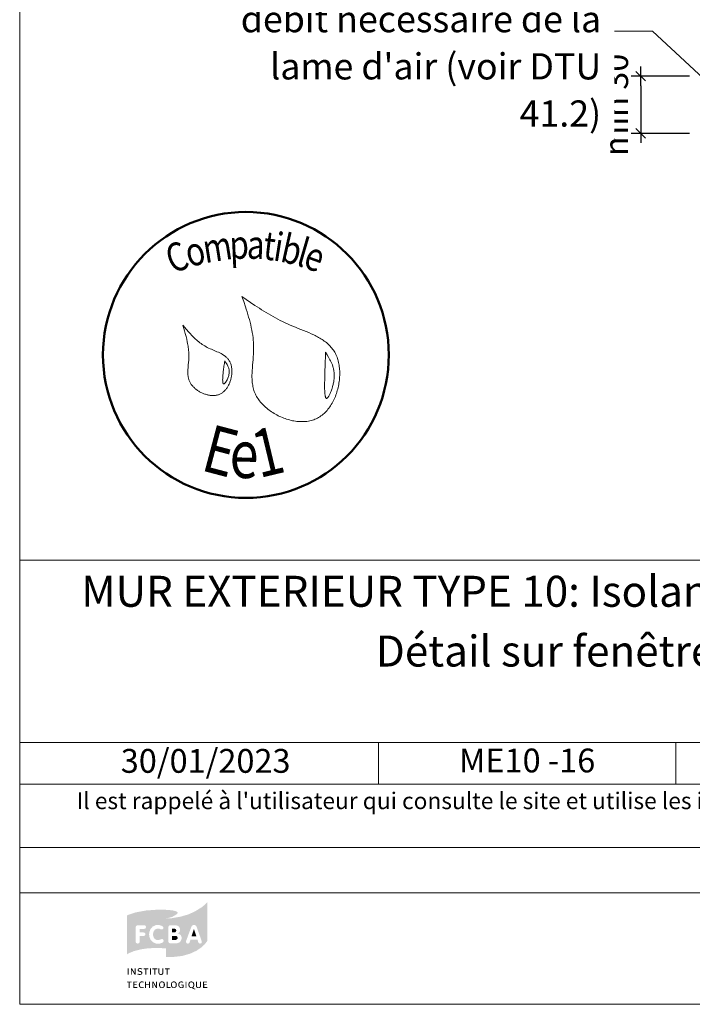
# Model space of a CAD drawing. Units: millimetres. Extents: x 9116 to 31769, y -19334 to -16896.
# Drawn here: x 27095 to 27448, y -18822 to -18306 of the extents above; entities that cross this region are included whole.
import ezdxf

# ---------------------------------------------------------------- set-up
doc = ezdxf.new("R2010")
doc.units = ezdxf.units.MM
doc.header["$LTSCALE"] = 5
doc.layers.add('Ech.1_5', color=7, linetype='Continuous')
doc.styles.add('arial-', font='txt', dxfattribs={"height": 1})
doc.styles.add('arial-b', font='arialbd.ttf', dxfattribs={"height": 1})
doc.styles.add('arial-i', font='ariali.ttf', dxfattribs={"height": 1})
doc.styles.add('arial-z', font='arial.ttf')
doc.styles.add('tahoma-', font='tahoma.ttf', dxfattribs={"height": 1})
doc.dimstyles.new('ISO-25', dxfattribs={"dimtxt": 2.5, "dimasz": 2.5, "dimexe": 1.25, "dimexo": 0.625, "dimtad": 1, "dimtxsty": 'Standard', "dimcen": 2.5, "dimadec": 0, "dimazin": 0, "dimtfac": 1, "dimtmove": 0, "dimatfit": 3, "dimfxl": 1, "dimarcsym": 0})

# ---------------------------------------------------------------- blocks, each defined once
blk = doc.blocks.new('cw-dimension-symbol2')
at = {"color": 0, "linetype": 'Continuous', "lineweight": -2}
for p, q in [((-1, 0), (1, 0)), ((-0.5, -0.5), (0.5, 0.5))]:
    blk.add_line(p, q, dxfattribs=at)
blk = doc.blocks.new('*D71')
at = {"layer": 'Defpoints', "color": 0}
for p in [(27446.91, -18335.21), (27421.26, -18365.21), (27446.91, -18365.21)]:
    blk.add_point(p, dxfattribs=at)
at = {"layer": 'Ech.1_5', "color": 0, "linetype": 'Continuous', "lineweight": -2}
for p, q in [((27446.91, -18335.21), (27416.26, -18335.21)), ((27421.26, -18340.21), (27421.26, -18360.21)), ((27446.91, -18365.21), (27416.26, -18365.21))]:
    blk.add_line(p, q, dxfattribs=at)
at = {"layer": 'Ech.1_5', "color": 0, "lineweight": -2, "xscale": 5, "yscale": 5, "zscale": 5}
for p, rotation in [((27421.26, -18335.21), 90), ((27421.26, -18365.21), 270)]:
    blk.add_blockref('cw-dimension-symbol2', p, dxfattribs=dict(at, rotation=rotation))
at = {"layer": 'Ech.1_5', "color": 190, "linetype": 'Continuous', "lineweight": 15, "insert": (27410.01, -18350.21), "char_height": 12.5, "attachment_point": 5, "rotation": 90, "style": 'arial-z'}
blk.add_mtext('min 30', dxfattribs=at)

msp = doc.modelspace()

# ---------------------------------------------------------------- hatches: boundary and pattern name
at = {"layer": 'Ech.1_5', "linetype": 'Continuous', "lineweight": 20, "true_color": 0x008373, "transparency": 33554687}
h = msp.add_hatch(color=136, dxfattribs=at)
h.paths.add_polyline_path([(27172.25, -18797.35), (27175.3, -18797.35), (27180.56, -18796.76), (27184.83, -18795.54), (27188.17, -18794.01), (27190.62, -18792.34), (27192.3, -18790.82), (27193.57, -18789.3), (27193.82, -18788.76), (27193.82, -18768.52), (27193.47, -18769.01), (27191.12, -18771.07), (27187.38, -18773.38), (27184, -18774.91), (27179.87, -18776.13), (27174.96, -18776.97), (27172.16, -18777.12), (27172.16, -18797.35)])
h.paths.add_polyline_path([(27179.97, -18788.76), (27179.67, -18789.25), (27179.03, -18789.74), (27177.91, -18790.13), (27177.22, -18790.13), (27174.47, -18790.13), (27174.27, -18790.13), (27173.88, -18789.98), (27173.58, -18789.74), (27173.44, -18789.4), (27173.44, -18781.44), (27173.53, -18781.14), (27173.63, -18781), (27173.88, -18780.8), (27174.22, -18780.65), (27177.02, -18780.65), (27177.56, -18780.7), (27178.45, -18781), (27179.13, -18781.64), (27179.53, -18782.47), (27179.53, -18783.35), (27179.38, -18783.94), (27179.08, -18784.43), (27178.59, -18784.83), (27178.3, -18784.97), (27178.74, -18785.07), (27179.48, -18785.47), (27180.02, -18786.05), (27180.31, -18786.84), (27180.31, -18787.92)])
h.paths.add_polyline_path([(27189.54, -18790.13), (27189.3, -18789.94), (27189.15, -18789.69), (27189.1, -18789.54), (27188.71, -18788.27), (27184.98, -18788.27), (27184.59, -18789.54), (27184.54, -18789.69), (27184.39, -18789.94), (27184.14, -18790.13), (27183.8, -18790.23), (27183.4, -18790.23), (27183.06, -18790.08), (27182.82, -18789.84), (27182.67, -18789.49), (27182.62, -18789.3), (27182.67, -18789), (27182.72, -18788.86), (27185.42, -18781.59), (27185.52, -18781.39), (27185.76, -18781), (27186.16, -18780.65), (27186.6, -18780.51), (27187.09, -18780.51), (27187.53, -18780.65), (27187.92, -18780.95), (27188.17, -18781.39), (27188.27, -18781.59), (27190.87, -18788.86), (27190.97, -18789.15), (27190.97, -18789.54), (27190.82, -18789.89), (27190.58, -18790.08), (27190.23, -18790.23), (27189.89, -18790.23)])
at = {"layer": 'Ech.1_5', "linetype": 'Continuous', "lineweight": 20, "true_color": 0x002f63, "transparency": 33554687}
h = msp.add_hatch(color=158, dxfattribs=at)
h.paths.add_polyline_path([(27152.51, -18795.39), (27155.46, -18794.16), (27159, -18793.27), (27161.99, -18792.83), (27165.58, -18792.59), (27169.75, -18792.64), (27172.16, -18792.78), (27172.16, -18777.12), (27175.35, -18776.28), (27177.76, -18774.91), (27178.2, -18774.42), (27178.3, -18774.27), (27178.35, -18774.07), (27178.25, -18773.88), (27178.05, -18773.63), (27177.37, -18773.29), (27175.64, -18772.84), (27173.73, -18772.65), (27171.47, -18772.5), (27167.3, -18772.5), (27161.79, -18772.89), (27156.15, -18773.92), (27152.56, -18775.1), (27151.73, -18775.55), (27151.73, -18795.88)])
h.paths.add_polyline_path([(27168.77, -18790.28), (27167.93, -18790.33), (27166.9, -18790.23), (27165.23, -18789.49), (27164.06, -18788.22), (27163.37, -18786.45), (27163.32, -18785.42), (27163.37, -18784.39), (27164.06, -18782.62), (27165.23, -18781.29), (27166.9, -18780.56), (27167.93, -18780.51), (27168.77, -18780.56), (27170.15, -18781), (27170.59, -18781.39), (27170.78, -18781.78), (27170.78, -18782.18), (27170.64, -18782.47), (27170.44, -18782.72), (27170.15, -18782.86), (27169.95, -18782.86), (27169.75, -18782.86), (27169.36, -18782.76), (27168.67, -18782.47), (27167.93, -18782.42), (27167.59, -18782.42), (27167.05, -18782.57), (27166.61, -18782.81), (27166.22, -18783.11), (27165.77, -18783.75), (27165.43, -18784.83), (27165.38, -18785.47), (27165.43, -18786.05), (27165.77, -18787.09), (27166.22, -18787.73), (27166.61, -18788.02), (27167.05, -18788.27), (27167.59, -18788.36), (27167.93, -18788.41), (27168.67, -18788.32), (27169.41, -18788.02), (27169.85, -18787.87), (27170.05, -18787.82), (27170.15, -18787.82), (27170.34, -18787.87), (27170.59, -18788.02), (27170.78, -18788.32), (27170.93, -18788.61), (27170.93, -18788.76), (27170.88, -18788.95), (27170.74, -18789.35), (27170.44, -18789.69), (27170, -18789.89)])
h.paths.add_polyline_path([(27157.87, -18790.08), (27157.52, -18790.23), (27157.08, -18790.23), (27156.74, -18790.08), (27156.49, -18789.84), (27156.3, -18789.44), (27156.3, -18781.49), (27156.44, -18781.14), (27156.74, -18780.85), (27157.13, -18780.65), (27157.38, -18780.65), (27160.76, -18780.65), (27160.96, -18780.65), (27161.3, -18780.8), (27161.55, -18781.1), (27161.65, -18781.39), (27161.65, -18781.73), (27161.55, -18782.08), (27161.4, -18782.27), (27161.25, -18782.37), (27160.96, -18782.47), (27160.76, -18782.52), (27158.31, -18782.52), (27158.31, -18784.43), (27160.37, -18784.43), (27160.62, -18784.48), (27160.96, -18784.58), (27161.21, -18784.88), (27161.35, -18785.17), (27161.35, -18785.51), (27161.21, -18785.86), (27160.96, -18786.1), (27160.62, -18786.25), (27160.37, -18786.3), (27158.31, -18786.3), (27158.31, -18789.44), (27158.16, -18789.84)])
at = {"layer": 'Ech.1_5', "linetype": 'Continuous', "lineweight": 20, "true_color": 0x008373, "transparency": 33554687}
for points in [[(27175.4, -18784.43), (27175.4, -18782.42), (27176.48, -18782.42), (27176.68, -18782.42), (27177.07, -18782.57), (27177.32, -18782.72), (27177.41, -18782.86), (27177.51, -18783.06), (27177.56, -18783.26), (27177.56, -18783.35), (27177.51, -18783.6), (27177.41, -18783.89), (27177.32, -18784.09), (27177.12, -18784.29), (27176.68, -18784.39), (27176.48, -18784.43)], [(27175.4, -18788.41), (27175.4, -18786.2), (27176.83, -18786.2), (27177.17, -18786.2), (27177.71, -18786.35), (27178, -18786.55), (27178.1, -18786.7), (27178.25, -18786.99), (27178.25, -18787.24), (27178.25, -18787.53), (27178.1, -18787.82), (27177.95, -18788.02), (27177.71, -18788.22), (27177.27, -18788.36), (27177.02, -18788.41)], [(27185.57, -18786.45), (27186.84, -18782.57), (27188.12, -18786.45)]]:
    msp.add_hatch(color=136, dxfattribs=at).paths.add_polyline_path(points)
at = {"layer": 'Ech.1_5', "linetype": 'Continuous', "lineweight": 20, "true_color": 0x002f63, "transparency": 33554687}
for points in [[(27152.02, -18806.63), (27152.02, -18803.25), (27152.51, -18803.25), (27152.51, -18806.63)], [(27153.74, -18806.63), (27153.74, -18803.25), (27154.33, -18803.25), (27155.41, -18805.06), (27155.76, -18805.65), (27155.85, -18805.85), (27155.8, -18805.41), (27155.8, -18804.96), (27155.76, -18803.25), (27156.25, -18803.25), (27156.25, -18806.63), (27155.76, -18806.63), (27154.67, -18804.82), (27154.43, -18804.47), (27154.18, -18803.93), (27154.18, -18804.23), (27154.23, -18804.87), (27154.23, -18806.63)], [(27158.36, -18806.68), (27158.06, -18806.68), (27157.42, -18806.54), (27157.13, -18806.39), (27157.33, -18805.95), (27157.62, -18806.09), (27158.16, -18806.24), (27158.41, -18806.24), (27158.6, -18806.24), (27158.85, -18806.19), (27158.95, -18806.14), (27159.09, -18806), (27159.19, -18805.9), (27159.19, -18805.8), (27159.19, -18805.6), (27159.14, -18805.46), (27159, -18805.31), (27158.7, -18805.21), (27158.55, -18805.16), (27158.06, -18805.01), (27157.92, -18804.96), (27157.57, -18804.82), (27157.38, -18804.57), (27157.28, -18804.33), (27157.28, -18804.13), (27157.28, -18804.03), (27157.33, -18803.84), (27157.42, -18803.64), (27157.52, -18803.49), (27157.77, -18803.34), (27158.21, -18803.15), (27158.5, -18803.15), (27158.85, -18803.15), (27159.44, -18803.34), (27159.68, -18803.49), (27159.44, -18803.88), (27159.24, -18803.74), (27158.75, -18803.59), (27158.5, -18803.59), (27158.36, -18803.59), (27158.11, -18803.64), (27157.96, -18803.74), (27157.92, -18803.84), (27157.87, -18803.93), (27157.82, -18804.03), (27157.82, -18804.13), (27158.11, -18804.47), (27158.41, -18804.57), (27158.85, -18804.67), (27159.04, -18804.72), (27159.44, -18804.92), (27159.54, -18805.01), (27159.63, -18805.11), (27159.78, -18805.46), (27159.78, -18805.6), (27159.78, -18805.75), (27159.68, -18806), (27159.58, -18806.24), (27159.39, -18806.44), (27159.24, -18806.49), (27159.04, -18806.58), (27158.6, -18806.68)], [(27161.35, -18806.63), (27161.35, -18803.69), (27160.37, -18803.69), (27160.37, -18803.25), (27162.93, -18803.25), (27162.88, -18803.69), (27161.84, -18803.69), (27161.84, -18806.63)], [(27163.71, -18806.63), (27163.71, -18803.25), (27164.25, -18803.25), (27164.25, -18806.63)], [(27166.02, -18806.63), (27166.02, -18803.69), (27165.04, -18803.69), (27165.04, -18803.25), (27167.59, -18803.25), (27167.54, -18803.69), (27166.56, -18803.69), (27166.56, -18806.63)], [(27169.51, -18806.68), (27169.26, -18806.68), (27168.87, -18806.58), (27168.57, -18806.44), (27168.38, -18806.19), (27168.33, -18806.09), (27168.28, -18805.95), (27168.23, -18805.65), (27168.23, -18803.25), (27168.72, -18803.25), (27168.72, -18805.26), (27168.72, -18805.65), (27168.77, -18805.85), (27168.97, -18806.09), (27169.11, -18806.19), (27169.36, -18806.24), (27169.51, -18806.24), (27169.7, -18806.24), (27169.95, -18806.14), (27170.1, -18806.04), (27170.19, -18805.9), (27170.24, -18805.6), (27170.24, -18803.25), (27170.78, -18803.25), (27170.78, -18805.41), (27170.78, -18805.75), (27170.69, -18806.09), (27170.59, -18806.29), (27170.49, -18806.34), (27170.39, -18806.44), (27170.19, -18806.58), (27169.8, -18806.68)], [(27172.55, -18806.63), (27172.55, -18803.69), (27171.57, -18803.69), (27171.57, -18803.25), (27174.12, -18803.25), (27174.07, -18803.69), (27173.09, -18803.69), (27173.09, -18806.63)], [(27152.61, -18813.56), (27152.61, -18810.61), (27151.63, -18810.61), (27151.63, -18810.17), (27154.23, -18810.17), (27154.13, -18810.61), (27153.15, -18810.61), (27153.15, -18813.56)], [(27154.97, -18813.56), (27154.97, -18810.17), (27157.08, -18810.17), (27156.98, -18810.61), (27155.51, -18810.61), (27155.51, -18811.6), (27156.74, -18811.6), (27156.74, -18811.99), (27155.51, -18811.99), (27155.51, -18813.07), (27157.13, -18813.07), (27157.13, -18813.56)], [(27159.49, -18813.61), (27159.14, -18813.56), (27158.55, -18813.31), (27158.11, -18812.87), (27157.92, -18812.23), (27157.87, -18811.89), (27157.92, -18811.5), (27158.16, -18810.86), (27158.6, -18810.37), (27159.19, -18810.12), (27159.49, -18810.12), (27159.78, -18810.12), (27160.27, -18810.27), (27160.47, -18810.37), (27160.17, -18810.76), (27160.03, -18810.61), (27159.68, -18810.51), (27159.54, -18810.51), (27159.39, -18810.51), (27159.09, -18810.61), (27158.85, -18810.76), (27158.65, -18810.96), (27158.6, -18811.1), (27158.5, -18811.25), (27158.46, -18811.64), (27158.46, -18811.89), (27158.46, -18812.23), (27158.6, -18812.68), (27158.75, -18812.82), (27158.9, -18813.02), (27159.34, -18813.17), (27159.54, -18813.17), (27159.73, -18813.17), (27160.13, -18813.07), (27160.27, -18812.97), (27160.52, -18813.31), (27160.32, -18813.46), (27159.78, -18813.56)], [(27161.21, -18813.56), (27161.21, -18810.17), (27161.75, -18810.17), (27161.75, -18811.55), (27163.27, -18811.55), (27163.27, -18810.17), (27163.76, -18810.17), (27163.76, -18813.56), (27163.27, -18813.56), (27163.27, -18811.99), (27161.75, -18811.99), (27161.75, -18813.56)], [(27164.94, -18813.56), (27164.94, -18810.17), (27165.53, -18810.17), (27166.61, -18811.99), (27166.95, -18812.58), (27167.05, -18812.82), (27167, -18812.33), (27167, -18811.84), (27167, -18810.17), (27167.49, -18810.17), (27167.49, -18813.56), (27166.95, -18813.56), (27165.87, -18811.74), (27165.63, -18811.4), (27165.38, -18810.86), (27165.43, -18811.15), (27165.43, -18811.84), (27165.48, -18813.56)], [(27170.05, -18813.61), (27170.05, -18813.22), (27170.24, -18813.22), (27170.49, -18813.12), (27170.69, -18813.02), (27170.83, -18812.82), (27170.88, -18812.72), (27170.98, -18812.43), (27170.98, -18811.94), (27170.98, -18811.6), (27170.93, -18811.15), (27170.83, -18810.96), (27170.78, -18810.86), (27170.59, -18810.71), (27170.39, -18810.61), (27170.15, -18810.51), (27170, -18810.51), (27169.75, -18810.56), (27169.46, -18810.66), (27169.31, -18810.81), (27169.16, -18811.01), (27169.06, -18811.5), (27169.06, -18811.79), (27169.06, -18812.14), (27169.21, -18812.68), (27169.31, -18812.87), (27169.51, -18813.07), (27169.8, -18813.22), (27170.05, -18813.22), (27170.05, -18813.61), (27169.7, -18813.56), (27169.26, -18813.46), (27169.01, -18813.26), (27168.92, -18813.17), (27168.72, -18812.87), (27168.52, -18812.23), (27168.47, -18811.84), (27168.52, -18811.45), (27168.72, -18810.81), (27169.01, -18810.47), (27169.26, -18810.27), (27169.65, -18810.12), (27170, -18810.12), (27170.44, -18810.12), (27170.88, -18810.32), (27171.13, -18810.51), (27171.23, -18810.66), (27171.42, -18810.86), (27171.57, -18811.5), (27171.57, -18811.89), (27171.57, -18812.28), (27171.42, -18812.87), (27171.23, -18813.07), (27171.13, -18813.22), (27170.88, -18813.41), (27170.44, -18813.56)], [(27172.6, -18813.56), (27172.6, -18810.17), (27173.09, -18810.17), (27173.09, -18813.12), (27174.56, -18813.12), (27174.52, -18813.56)], [(27176.28, -18813.61), (27176.33, -18813.22), (27176.48, -18813.22), (27176.72, -18813.12), (27176.92, -18813.02), (27177.07, -18812.82), (27177.12, -18812.72), (27177.22, -18812.43), (27177.27, -18811.94), (27177.27, -18811.6), (27177.17, -18811.15), (27177.07, -18810.96), (27177.02, -18810.86), (27176.87, -18810.71), (27176.63, -18810.61), (27176.38, -18810.51), (27176.23, -18810.51), (27176.04, -18810.56), (27175.69, -18810.66), (27175.55, -18810.81), (27175.4, -18811.01), (27175.3, -18811.5), (27175.3, -18811.79), (27175.3, -18812.14), (27175.45, -18812.68), (27175.55, -18812.87), (27175.74, -18813.07), (27176.04, -18813.22), (27176.33, -18813.22), (27176.28, -18813.61), (27175.94, -18813.56), (27175.55, -18813.46), (27175.3, -18813.26), (27175.15, -18813.17), (27174.96, -18812.87), (27174.76, -18812.23), (27174.71, -18811.84), (27174.76, -18811.45), (27174.96, -18810.81), (27175.25, -18810.47), (27175.5, -18810.27), (27175.89, -18810.12), (27176.28, -18810.12), (27176.68, -18810.12), (27177.12, -18810.32), (27177.37, -18810.51), (27177.46, -18810.66), (27177.66, -18810.86), (27177.81, -18811.5), (27177.86, -18811.89), (27177.81, -18812.28), (27177.66, -18812.87), (27177.51, -18813.07), (27177.37, -18813.22), (27177.12, -18813.41), (27176.68, -18813.56)], [(27180.31, -18813.61), (27179.92, -18813.56), (27179.33, -18813.31), (27179.08, -18813.12), (27178.99, -18813.02), (27178.79, -18812.72), (27178.64, -18812.23), (27178.59, -18811.84), (27178.64, -18811.35), (27178.84, -18810.81), (27179.08, -18810.51), (27179.23, -18810.42), (27179.48, -18810.27), (27179.97, -18810.12), (27180.21, -18810.12), (27180.51, -18810.12), (27181.05, -18810.32), (27181.29, -18810.51), (27181.05, -18810.81), (27180.85, -18810.71), (27180.51, -18810.56), (27180.26, -18810.56), (27180.07, -18810.56), (27179.77, -18810.61), (27179.58, -18810.76), (27179.38, -18810.91), (27179.33, -18811.01), (27179.23, -18811.4), (27179.18, -18811.89), (27179.18, -18812.28), (27179.38, -18812.72), (27179.58, -18812.97), (27179.67, -18813.02), (27179.82, -18813.07), (27180.16, -18813.17), (27180.31, -18813.22), (27180.51, -18813.17), (27180.8, -18813.12), (27180.9, -18813.07), (27180.9, -18812.18), (27180.16, -18812.18), (27180.07, -18811.74), (27181.39, -18811.74), (27181.39, -18813.31), (27181.15, -18813.46), (27180.61, -18813.56)], [(27182.42, -18813.56), (27182.42, -18810.17), (27182.91, -18810.17), (27182.91, -18813.56)], [(27187.24, -18814.3), (27187.04, -18814.25), (27186.75, -18814.15), (27185.96, -18813.71), (27185.67, -18813.61), (27185.67, -18813.22), (27185.91, -18813.12), (27186.11, -18813.02), (27186.25, -18812.82), (27186.3, -18812.72), (27186.45, -18812.43), (27186.45, -18811.94), (27186.45, -18811.6), (27186.35, -18811.15), (27186.21, -18810.86), (27186.01, -18810.71), (27185.81, -18810.61), (27185.57, -18810.51), (27185.42, -18810.51), (27185.22, -18810.56), (27184.93, -18810.66), (27184.73, -18810.81), (27184.59, -18811.01), (27184.49, -18811.5), (27184.49, -18811.79), (27184.49, -18812.09), (27184.59, -18812.63), (27184.78, -18812.92), (27184.93, -18813.07), (27185.13, -18813.17), (27185.37, -18813.22), (27185.67, -18813.22), (27185.67, -18813.61), (27185.13, -18813.56), (27184.73, -18813.46), (27184.49, -18813.26), (27184.39, -18813.17), (27184.14, -18812.87), (27183.94, -18812.23), (27183.94, -18811.84), (27183.94, -18811.45), (27184.14, -18810.81), (27184.44, -18810.47), (27184.68, -18810.27), (27185.13, -18810.12), (27185.47, -18810.12), (27185.67, -18810.12), (27186.01, -18810.22), (27186.45, -18810.42), (27186.7, -18810.66), (27186.84, -18810.86), (27186.99, -18811.5), (27187.04, -18811.89), (27186.99, -18812.28), (27186.84, -18812.87), (27186.7, -18813.07), (27186.5, -18813.31), (27186.3, -18813.41), (27186.65, -18813.56), (27187.09, -18813.85), (27187.33, -18813.95), (27187.43, -18813.95), (27187.63, -18813.95), (27187.48, -18814.3)], [(27189.2, -18813.61), (27188.96, -18813.61), (27188.56, -18813.51), (27188.32, -18813.36), (27188.12, -18813.17), (27188.07, -18813.02), (27187.97, -18812.92), (27187.92, -18812.58), (27187.92, -18810.17), (27188.46, -18810.17), (27188.46, -18812.18), (27188.46, -18812.58), (27188.51, -18812.77), (27188.66, -18812.97), (27188.86, -18813.12), (27189.1, -18813.17), (27189.2, -18813.17), (27189.45, -18813.17), (27189.69, -18813.07), (27189.84, -18812.97), (27189.94, -18812.82), (27189.99, -18812.53), (27189.99, -18810.17), (27190.53, -18810.17), (27190.53, -18812.33), (27190.53, -18812.68), (27190.43, -18813.02), (27190.28, -18813.22), (27190.18, -18813.31), (27190.13, -18813.36), (27189.89, -18813.46), (27189.54, -18813.61)], [(27191.66, -18813.56), (27191.66, -18810.17), (27193.77, -18810.17), (27193.67, -18810.61), (27192.15, -18810.61), (27192.15, -18811.6), (27193.43, -18811.6), (27193.43, -18811.99), (27192.2, -18811.99), (27192.2, -18813.07), (27193.82, -18813.07), (27193.82, -18813.56)]]:
    msp.add_hatch(color=158, dxfattribs=at).paths.add_polyline_path(points)

# ---------------------------------------------------------------- linework, layer by layer
at = {"layer": 'Ech.1_5', "color": 190, "linetype": 'Continuous', "lineweight": 15}
for p, q in [((27283.6, -18684.7), (27283.6, -18706.7)), ((27439.75, -18684.7), (27439.75, -18706.7))]:
    msp.add_line(p, q, dxfattribs=at)
for points in [[(28080.39, -17467.11), (27095.39, -17467.11), (27095.39, -18822.11), (28080.39, -18822.11), (28080.39, -17467.11)], [(27466.21, -18347.6), (27427.39, -18311.61), (27407.39, -18311.61)], [(27095.39, -18589.18), (28080.39, -18589.18), (28080.39, -18822.11), (27095.39, -18822.11), (27095.39, -18589.18)], [(28080.39, -18684.7), (27095.39, -18684.7), (27095.39, -18589.18), (28080.39, -18589.18), (28080.39, -18684.7)], [(28080.39, -18706.7), (27095.39, -18706.7), (27095.39, -18684.7), (28080.39, -18684.7), (28080.39, -18706.7)], [(28080.39, -18763.57), (27095.39, -18763.57), (27095.39, -18739.84), (28080.39, -18739.84), (28080.39, -18763.57)]]:
    msp.add_lwpolyline(points, dxfattribs=at)
at = {"layer": 'Ech.1_5', "color": 154, "linetype": 'Continuous', "lineweight": 20, "true_color": 0x0052a4}
for points in [[(27212.01, -18450.83), (27212.94, -18453.5), (27213.85, -18456.18), (27214.29, -18457.52), (27214.72, -18458.87), (27215.13, -18460.21), (27215.53, -18461.56), (27215.91, -18462.92), (27216.27, -18464.27), (27216.61, -18465.64), (27216.91, -18467), (27217.2, -18468.37), (27217.44, -18469.75), (27217.66, -18471.14), (27217.84, -18472.53), (27217.99, -18473.92), (27218.04, -18474.63), (27218.09, -18475.33), (27218.13, -18476.03), (27218.15, -18476.74), (27218.17, -18477.45), (27218.17, -18478.16), (27218.16, -18478.88), (27218.14, -18479.59), (27218.07, -18481.03), (27217.97, -18482.47), (27217.85, -18483.92), (27217.6, -18486.81), (27217.48, -18488.25), (27217.38, -18489.68), (27217.31, -18491.11), (27217.29, -18491.82), (27217.29, -18492.52), (27217.29, -18493.23), (27217.31, -18493.93), (27217.34, -18494.62), (27217.39, -18495.31), (27217.46, -18496), (27217.54, -18496.68), (27217.65, -18497.36), (27217.78, -18498.04), (27217.93, -18498.7), (27218.1, -18499.37), (27218.3, -18500.02), (27218.52, -18500.67), (27218.77, -18501.32), (27219.05, -18501.95), (27219.36, -18502.58), (27219.7, -18503.21), (27220.06, -18503.82), (27220.45, -18504.42), (27220.87, -18505.02), (27221.31, -18505.61), (27221.78, -18506.19), (27222.27, -18506.75), (27222.78, -18507.31), (27223.31, -18507.85), (27223.86, -18508.38), (27224.43, -18508.9), (27225.03, -18509.41), (27225.63, -18509.9), (27226.26, -18510.38), (27226.9, -18510.85), (27227.55, -18511.3), (27228.22, -18511.73), (27228.9, -18512.15), (27229.6, -18512.55), (27230.3, -18512.94), (27231.02, -18513.31), (27231.75, -18513.66), (27232.48, -18513.99), (27233.22, -18514.3), (27233.97, -18514.6), (27234.72, -18514.87), (27235.48, -18515.13), (27236.25, -18515.36), (27237.01, -18515.57), (27237.78, -18515.76), (27238.55, -18515.93), (27239.32, -18516.08), (27240.09, -18516.2), (27240.86, -18516.3), (27241.63, -18516.37), (27242.39, -18516.42), (27243.15, -18516.45), (27243.91, -18516.45), (27244.66, -18516.42), (27245.4, -18516.36), (27246.13, -18516.28), (27246.86, -18516.17), (27247.57, -18516.04), (27248.28, -18515.87), (27248.97, -18515.68), (27249.66, -18515.45), (27250.33, -18515.2), (27250.98, -18514.92), (27251.62, -18514.6), (27252.25, -18514.26), (27252.86, -18513.88), (27253.45, -18513.48), (27254.03, -18513.04), (27254.59, -18512.59), (27255.14, -18512.1), (27255.67, -18511.59), (27256.18, -18511.06), (27256.68, -18510.51), (27257.16, -18509.93), (27257.63, -18509.33), (27258.07, -18508.72), (27258.5, -18508.08), (27258.92, -18507.43), (27259.31, -18506.76), (27259.69, -18506.07), (27260.05, -18505.37), (27260.39, -18504.66), (27260.72, -18503.94), (27261.03, -18503.2), (27261.31, -18502.45), (27261.58, -18501.69), (27261.83, -18500.93), (27262.07, -18500.15), (27262.28, -18499.37), (27262.47, -18498.59), (27262.65, -18497.8), (27262.81, -18497), (27262.94, -18496.2), (27263.06, -18495.41), (27263.16, -18494.61), (27263.23, -18493.81), (27263.29, -18493.01), (27263.33, -18492.22), (27263.35, -18491.43), (27263.34, -18490.64), (27263.32, -18489.86), (27263.27, -18489.08), (27263.21, -18488.31), (27263.12, -18487.55), (27263.01, -18486.8), (27262.88, -18486.06), (27262.73, -18485.34), (27262.55, -18484.62), (27262.36, -18483.92), (27262.14, -18483.23), (27261.9, -18482.56), (27261.64, -18481.9), (27261.36, -18481.26), (27261.05, -18480.64), (27260.72, -18480.04), (27260.37, -18479.46), (27260, -18478.89), (27259.6, -18478.35), (27259.19, -18477.82), (27258.75, -18477.31), (27258.3, -18476.82), (27257.83, -18476.34), (27257.34, -18475.88), (27256.84, -18475.43), (27256.31, -18475), (27255.78, -18474.58), (27255.23, -18474.17), (27254.66, -18473.78), (27254.08, -18473.39), (27253.49, -18473.02), (27252.89, -18472.66), (27252.27, -18472.3), (27251.65, -18471.96), (27251.01, -18471.63), (27250.37, -18471.3), (27249.72, -18470.98), (27248.39, -18470.36), (27247.04, -18469.76), (27245.67, -18469.18), (27244.29, -18468.62), (27241.5, -18467.5), (27240.11, -18466.94), (27238.73, -18466.37), (27237.36, -18465.79), (27236.01, -18465.2), (27234.69, -18464.59), (27233.38, -18463.96), (27232.09, -18463.31), (27230.82, -18462.65), (27229.56, -18461.98), (27228.32, -18461.3), (27227.1, -18460.6), (27225.89, -18459.89), (27224.69, -18459.17), (27223.5, -18458.44), (27222.32, -18457.71), (27221.15, -18456.96), (27218.84, -18455.45), (27216.55, -18453.92), (27214.28, -18452.38), (27212.01, -18450.83)], [(27181.06, -18465.89), (27181.89, -18468.79), (27182.29, -18470.24), (27182.67, -18471.7), (27183.02, -18473.16), (27183.34, -18474.62), (27183.48, -18475.36), (27183.61, -18476.1), (27183.73, -18476.84), (27183.84, -18477.58), (27183.94, -18478.33), (27184.01, -18479.08), (27184.08, -18479.83), (27184.13, -18480.58), (27184.16, -18481.34), (27184.17, -18482.1), (27184.16, -18482.86), (27184.14, -18483.63), (27184.09, -18484.4), (27184.03, -18485.18), (27183.88, -18486.73), (27183.74, -18488.28), (27183.68, -18489.05), (27183.64, -18489.81), (27183.62, -18490.57), (27183.64, -18491.32), (27183.69, -18492.06), (27183.72, -18492.43), (27183.77, -18492.8), (27183.83, -18493.16), (27183.91, -18493.52), (27183.99, -18493.87), (27184.09, -18494.23), (27184.2, -18494.58), (27184.33, -18494.92), (27184.48, -18495.27), (27184.64, -18495.61), (27184.81, -18495.94), (27185, -18496.27), (27185.21, -18496.6), (27185.43, -18496.92), (27185.67, -18497.24), (27185.92, -18497.55), (27186.18, -18497.85), (27186.45, -18498.15), (27186.74, -18498.44), (27187.04, -18498.73), (27187.35, -18499), (27187.67, -18499.27), (27187.99, -18499.54), (27188.33, -18499.79), (27188.68, -18500.04), (27189.03, -18500.27), (27189.39, -18500.5), (27189.76, -18500.72), (27190.14, -18500.93), (27190.52, -18501.13), (27190.91, -18501.32), (27191.3, -18501.5), (27191.69, -18501.67), (27192.09, -18501.83), (27192.5, -18501.97), (27192.9, -18502.11), (27193.31, -18502.23), (27193.72, -18502.34), (27194.13, -18502.44), (27194.54, -18502.52), (27194.95, -18502.59), (27195.36, -18502.65), (27195.77, -18502.69), (27196.18, -18502.72), (27196.59, -18502.74), (27196.99, -18502.74), (27197.39, -18502.72), (27197.79, -18502.69), (27198.18, -18502.65), (27198.56, -18502.59), (27198.94, -18502.51), (27199.32, -18502.41), (27199.69, -18502.3), (27200.05, -18502.17), (27200.41, -18502.03), (27200.75, -18501.86), (27201.09, -18501.68), (27201.42, -18501.48), (27201.74, -18501.27), (27202.05, -18501.03), (27202.35, -18500.79), (27202.64, -18500.52), (27202.93, -18500.25), (27203.2, -18499.96), (27203.47, -18499.66), (27203.72, -18499.34), (27203.97, -18499.01), (27204.21, -18498.68), (27204.43, -18498.33), (27204.65, -18497.97), (27204.86, -18497.61), (27205.05, -18497.23), (27205.24, -18496.85), (27205.42, -18496.46), (27205.58, -18496.06), (27205.74, -18495.66), (27205.88, -18495.25), (27206.02, -18494.84), (27206.14, -18494.42), (27206.25, -18494), (27206.35, -18493.58), (27206.44, -18493.15), (27206.52, -18492.72), (27206.59, -18492.3), (27206.65, -18491.87), (27206.69, -18491.44), (27206.72, -18491.01), (27206.74, -18490.59), (27206.75, -18490.17), (27206.75, -18489.75), (27206.74, -18489.33), (27206.71, -18488.92), (27206.67, -18488.51), (27206.62, -18488.11), (27206.55, -18487.71), (27206.48, -18487.32), (27206.39, -18486.94), (27206.29, -18486.56), (27206.17, -18486.19), (27206.04, -18485.84), (27205.9, -18485.49), (27205.75, -18485.15), (27205.58, -18484.83), (27205.4, -18484.51), (27205.2, -18484.21), (27205, -18483.92), (27204.78, -18483.64), (27204.54, -18483.37), (27204.3, -18483.1), (27204.05, -18482.85), (27203.79, -18482.61), (27203.51, -18482.38), (27203.23, -18482.15), (27202.94, -18481.93), (27202.64, -18481.72), (27202.33, -18481.52), (27201.7, -18481.13), (27201.03, -18480.76), (27200.35, -18480.41), (27199.65, -18480.07), (27198.93, -18479.75), (27197.47, -18479.11), (27196, -18478.48), (27195.27, -18478.16), (27194.55, -18477.83), (27193.85, -18477.48), (27193.16, -18477.11), (27192.48, -18476.73), (27191.83, -18476.33), (27191.19, -18475.91), (27190.57, -18475.47), (27189.96, -18475.02), (27189.36, -18474.56), (27188.78, -18474.08), (27188.21, -18473.59), (27187.65, -18473.09), (27187.1, -18472.58), (27186.57, -18472.06), (27186.04, -18471.53), (27185.52, -18470.99), (27185, -18470.44), (27183.99, -18469.33), (27183, -18468.19), (27181.06, -18465.89)], [(27255.9, -18480.04), (27255.86, -18481.38), (27255.81, -18482.74), (27255.79, -18483.43), (27255.76, -18484.14), (27255.74, -18484.87), (27255.71, -18485.62), (27255.69, -18486.39), (27255.66, -18487.19), (27255.63, -18488.02), (27255.6, -18488.88), (27255.58, -18489.78), (27255.55, -18490.71), (27255.53, -18491.2), (27255.52, -18491.69), (27255.49, -18492.71), (27255.46, -18493.76), (27255.43, -18494.82), (27255.41, -18495.9), (27255.4, -18496.96), (27255.4, -18498.01), (27255.4, -18498.52), (27255.41, -18499.02), (27255.42, -18499.5), (27255.43, -18499.98), (27255.45, -18500.43), (27255.47, -18500.87), (27255.5, -18501.29), (27255.53, -18501.69), (27255.57, -18502.07), (27255.62, -18502.42), (27255.67, -18502.75), (27255.73, -18503.05), (27255.79, -18503.32), (27255.86, -18503.56), (27255.94, -18503.77), (27256.02, -18503.94), (27256.11, -18504.08), (27256.21, -18504.18), (27256.27, -18504.21), (27256.32, -18504.24), (27256.38, -18504.25), (27256.44, -18504.26), (27256.5, -18504.25), (27256.57, -18504.23), (27256.63, -18504.2), (27256.7, -18504.17), (27256.84, -18504.06), (27256.99, -18503.91), (27257.15, -18503.73), (27257.31, -18503.52), (27257.47, -18503.27), (27257.64, -18503), (27257.81, -18502.69), (27257.98, -18502.36), (27258.15, -18502), (27258.32, -18501.62), (27258.49, -18501.22), (27258.66, -18500.81), (27258.83, -18500.37), (27258.99, -18499.92), (27259.15, -18499.46), (27259.3, -18498.99), (27259.59, -18498.02), (27259.84, -18497.03), (27259.96, -18496.53), (27260.06, -18496.03), (27260.15, -18495.54), (27260.24, -18495.05), (27260.3, -18494.56), (27260.36, -18494.09), (27260.4, -18493.62), (27260.43, -18493.16), (27260.45, -18492.71), (27260.45, -18492.27), (27260.44, -18491.83), (27260.43, -18491.4), (27260.4, -18490.98), (27260.36, -18490.56), (27260.31, -18490.15), (27260.25, -18489.74), (27260.18, -18489.35), (27260.1, -18488.95), (27260.01, -18488.57), (27259.91, -18488.18), (27259.69, -18487.43), (27259.45, -18486.7), (27259.17, -18485.99), (27258.87, -18485.29), (27258.55, -18484.6), (27258.21, -18483.93), (27257.85, -18483.27), (27257.47, -18482.61), (27256.7, -18481.32), (27255.9, -18480.04)], [(27203, -18484.53), (27202.89, -18485.2), (27202.78, -18485.89), (27202.68, -18486.61), (27202.57, -18487.35), (27202.52, -18487.74), (27202.46, -18488.14), (27202.41, -18488.56), (27202.35, -18488.99), (27202.3, -18489.44), (27202.25, -18489.91), (27202.19, -18490.4), (27202.14, -18490.9), (27202.09, -18491.43), (27202.04, -18491.96), (27201.96, -18493.03), (27201.93, -18493.55), (27201.91, -18494.05), (27201.9, -18494.53), (27201.91, -18494.98), (27201.91, -18495.19), (27201.93, -18495.39), (27201.94, -18495.58), (27201.96, -18495.75), (27201.99, -18495.92), (27202.02, -18496.07), (27202.05, -18496.2), (27202.09, -18496.32), (27202.14, -18496.42), (27202.19, -18496.51), (27202.25, -18496.58), (27202.31, -18496.62), (27202.38, -18496.65), (27202.46, -18496.66), (27202.54, -18496.65), (27202.63, -18496.61), (27202.73, -18496.56), (27202.82, -18496.49), (27202.93, -18496.41), (27203.03, -18496.3), (27203.14, -18496.19), (27203.26, -18496.05), (27203.37, -18495.91), (27203.49, -18495.75), (27203.6, -18495.58), (27203.72, -18495.4), (27203.95, -18495), (27204.18, -18494.58), (27204.4, -18494.13), (27204.61, -18493.66), (27204.8, -18493.17), (27204.97, -18492.68), (27205.11, -18492.2), (27205.22, -18491.72), (27205.3, -18491.26), (27205.34, -18490.81), (27205.36, -18490.38), (27205.35, -18489.95), (27205.31, -18489.54), (27205.25, -18489.14), (27205.16, -18488.74), (27205.06, -18488.36), (27204.93, -18487.99), (27204.79, -18487.62), (27204.63, -18487.26), (27204.46, -18486.9), (27204.27, -18486.55), (27203.87, -18485.87), (27203.44, -18485.19), (27203, -18484.53)]]:
    msp.add_lwpolyline(points, dxfattribs=at)
at = {"layer": 'Ech.1_5', "color": 154, "linetype": 'Continuous', "lineweight": 50, "true_color": 0x0052a4}
msp.add_circle((27214.1, -18481.45), 74.99, dxfattribs=at)
msp.add_circle((27214.1, -18481.45), 74.99, dxfattribs=at)

# ---------------------------------------------------------------- texts
at = {"layer": 'Ech.1_5', "color": 154, "linetype": 'Continuous', "true_color": 0x0052a4, "style": 'tahoma-', "width": 0.8}
for s, height, rotation, p in [('p', 15, 2.5474, (27205.79, -18431.25)), ('a', 15, 357.5885, (27214.44, -18430.87)), ('t', 15, 353.6092, (27222.67, -18431.22)), ('i', 15, 350.9767, (27227.96, -18431.81)), ('b', 15, 347.3646, (27231.56, -18432.38)), ('l', 15, 343.7526, (27240.01, -18434.28)), ('C', 15, 20.6689, (27175.58, -18438.94)), ('o', 15, 15.3733, (27184.46, -18435.59)), ('m', 15, 8.9757, (27192.71, -18433.32)), ('e', 15, 340.263, (27243.52, -18435.3)), ('E', 25, 345.2222, (27189.84, -18541.79)), ('1', 25, 13.4889, (27221.05, -18546.12)), ('e', 25, 359.2407, (27205.44, -18545.91))]:
    msp.add_text(s, height=height, rotation=rotation, dxfattribs=at).set_placement(p)
at = {"layer": 'Ech.1_5', "color": 190, "linetype": 'Continuous', "style": 'arial-'}
msp.add_text('30/01/2023', height=12.5, dxfattribs=at).set_placement((27148.43, -18700.66))
at = {"layer": 'Ech.1_5', "color": 200, "linetype": 'Continuous', "true_color": 0xa800ff, "attachment_point": 2, "line_spacing_factor": 1.08}
for s, insert, char_height, width, style in [('{\\fArial|b1|i0;\\W1.000000;\\H16.250000;\\c16711848;MUR EXTERIEUR TYPE 10: Isolant en âme - voile travaillant intérieur sans film pare-vapeur}', (27587.89, -18597.31), 16.25, 968.75, 'arial-b'), ("{\\fArial|b0|i1;\\W1.000000;\\H8.750000;\\c16711848; Il est rappelé à l'utilisateur qui consulte le site et utilise les informations qu'il contient, qu'il doit les utiliser sous sa seule responsabilité en vérifiant leur pertinence, leur cohérence et leur non obsolescence.}", (27587.89, -18710.97), 8.75, 976.25, 'arial-i')]:
    msp.add_mtext(s, dxfattribs=dict(at, insert=insert, char_height=char_height, width=width, style=style))
at = {"layer": 'Ech.1_5', "color": 4, "linetype": 'Continuous', "true_color": 0x00ffff, "attachment_point": 2, "line_spacing_factor": 1.08, "style": 'arial-'}
for s, insert, char_height, width in [('{\\fArial|b0|i0;\\W1.000000;\\H16.250000;\\c16711848;Détail sur fenêtre bois - Encadrement intégré (Variante Ee1)}', (27587.89, -18628.67), 16.25, 968.75), ('{\\fArial|b0|i0;\\W1.000000;\\H12.500000;\\c16711848;ME10 -16}', (27361.68, -18687.95), 12.5, 143.6552)]:
    msp.add_mtext(s, dxfattribs=dict(at, insert=insert, char_height=char_height, width=width))

# ---------------------------------------------------------------- dimensions: what is measured, and where the dimension line sits
at = {"layer": 'Ech.1_5', "color": 190, "linetype": 'Continuous', "lineweight": 15}
dim = msp.add_linear_dim(base=(27421.26, -18365.21), p1=(27446.91, -18335.21), p2=(27446.91, -18365.21), angle=270, text='min 30', dimstyle='ISO-25', override={"dimtxt": 12.5, "dimasz": 5, "dimexe": 5, "dimexo": 0, "dimgap": 0, "dimdec": 0, "dimlfac": 1, "dimtxsty": 'arial-z', "dimblk": 'cw-dimension-symbol2', "dimclrt": 190, "dimtmove": 2}, dxfattribs=at)
dim.commit()
dim.dimension.update_dxf_attribs({"geometry": '*D71', "text_midpoint": (27410.01, -18350.21), "dimtype": 161, "text_rotation": 90})

# ---------------------------------------------------------------- next in the draw order: texts
at = {"layer": 'Ech.1_5', "color": 4, "linetype": 'Continuous', "true_color": 0x00ffff, "insert": (27400.51, -18273.66), "char_height": 13.75, "width": 219.4939, "attachment_point": 3, "line_spacing_factor": 1.08, "style": 'arial-', "bg_fill": 3, "box_fill_scale": 1.5, "bg_fill_color": 9, "bg_fill_true_color": 13158600, "bg_fill_transparency": 33554687}
msp.add_mtext("{\\fArial|b0|i0;\\W1.000000;\\H13.750000;\\c16711848;Jeu 10mm min selon débit nécessaire de la lame d'air (voir DTU 41.2)}", dxfattribs=at)

doc.saveas('drawing.dxf')
